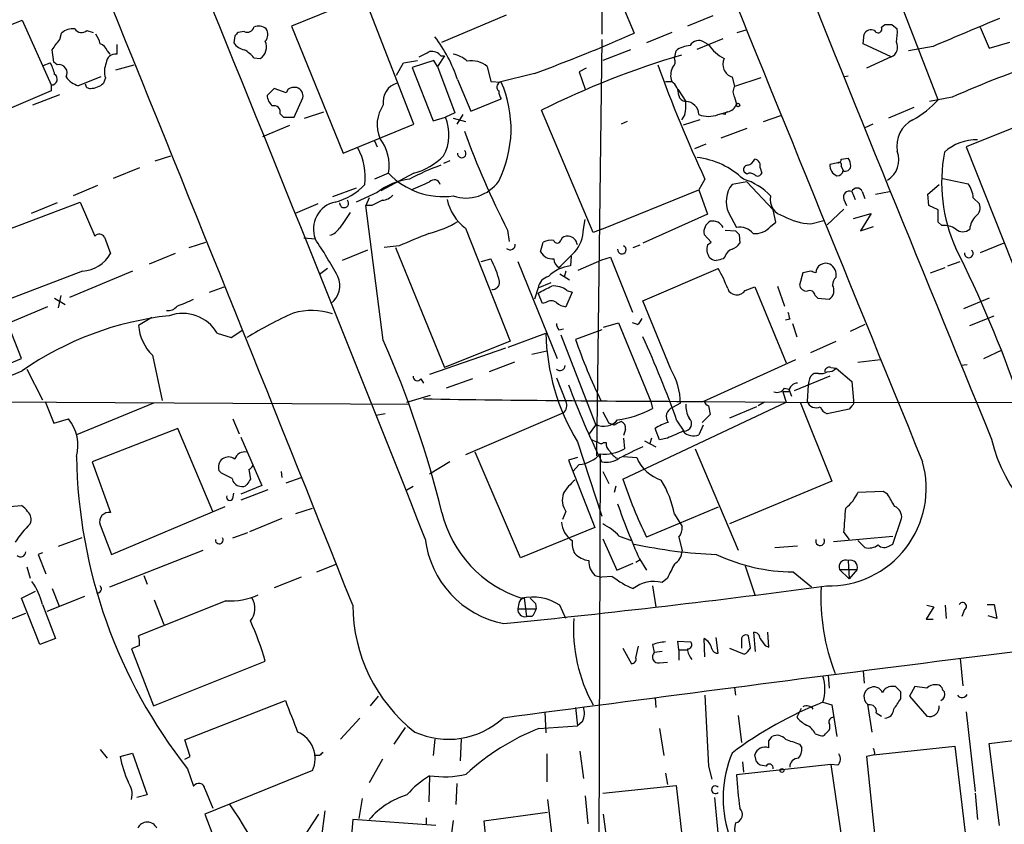
# Model space of a CAD drawing. Extents: x 5 to 1062, y 11 to 896.
# Drawn here: x 404 to 499, y 748 to 826 of the extents above; entities that cross this region are included whole.
import ezdxf

# ---------------------------------------------------------------- set-up
doc = ezdxf.new("R2010")
doc.units = 0
doc.header["$MEASUREMENT"] = 0
doc.layers.add('MAIN', color=5, linetype='CONTINUOUS')

msp = doc.modelspace()

# ---------------------------------------------------------------- linework, layer by layer
at = {"layer": 'MAIN'}
for p, q in [((460.4173, 868.7646), (460.4173, 824.3993)), ((460.502, 831.85), (463.55, 824.484)), ((493.014, 818.0493), (487.3413, 832.612)), ((437.134, 827.9553), (430.3607, 825.1613)), ((442.214, 815.6786), (437.5573, 827.6166)), ((444.9233, 823.6373), (451.1887, 826.262)), ((471.17, 826.1773), (468.7147, 825.1613)), ((395.9013, 822.3673), (404.2833, 825.754)), ((404.2833, 825.754), (407.0773, 819.4886)), ((430.3607, 825.1613), (435.356, 812.8846)), ((487.5107, 825.0766), (487.8493, 825.3306)), ((488.5267, 825.3306), (489.0347, 824.9073)), ((497.078, 825.0766), (497.9247, 823.0446)), ((407.924, 823.8913), (408.0933, 824.484)), ((410.5487, 824.738), (411.1413, 824.5686)), ((424.8573, 824.23), (424.7727, 823.5526)), ((425.7887, 824.6533), (425.196, 824.5686)), ((467.1907, 824.5686), (464.7353, 823.5526)), ((473.5407, 824.5686), (474.3873, 824.8226)), ((485.7327, 823.468), (485.8173, 824.3993)), ((413.4273, 823.3833), (413.4273, 822.452)), ((460.4173, 823.8913), (459.9093, 783.59)), ((469.646, 822.96), (472.186, 823.976)), ((470.3233, 823.6373), (470.7467, 823.3833)), ((488.442, 822.198), (485.7327, 823.468)), ((492.506, 823.214), (490.1353, 822.7906)), ((497.9247, 823.0446), (499.9567, 823.6373)), ((407.3313, 821.69), (407.162, 822.8753)), ((412.496, 822.7906), (412.75, 822.452)), ((445.1773, 822.2826), (444.5, 821.2666)), ((444.8387, 822.2826), (445.1773, 822.2826)), ((463.2113, 822.8753), (460.502, 821.8593)), ((467.4447, 822.0286), (467.614, 822.7906)), ((488.442, 822.198), (486.0713, 821.0973)), ((406.3153, 821.3513), (406.9927, 821.6053)), ((407.67, 821.436), (407.3313, 821.69)), ((413.3427, 820.928), (415.1207, 821.436)), ((426.72, 822.1133), (427.3127, 822.0286)), ((440.5207, 820.42), (441.198, 821.6053)), ((441.198, 821.6053), (442.5527, 821.8593)), ((444.1613, 821.8593), (442.0447, 821.182)), ((444.5, 821.2666), (444.1613, 821.8593)), ((444.5, 821.2666), (446.1933, 816.7793)), ((449.326, 821.2666), (449.6647, 819.8273)), ((411.9033, 820.2506), (409.702, 819.404)), ((442.0447, 821.182), (444.0767, 816.0173)), ((453.898, 820.5893), (450.5113, 819.7426)), ((458.8933, 821.0973), (458.216, 820.7586)), ((458.216, 820.7586), (458.8087, 819.0653)), ((473.0327, 820.2506), (473.2867, 819.3193)), ((484.2933, 820.3353), (483.9547, 820.2506)), ((407.0773, 819.4886), (407.0773, 818.896)), ((412.3267, 820.166), (412.1573, 819.658)), ((446.4473, 819.9966), (447.7173, 816.9486)), ((449.6647, 819.8273), (450.6807, 819.7426)), ((466.598, 819.8273), (467.1907, 819.8273)), ((475.8267, 820.166), (473.2867, 819.3193)), ((407.0773, 818.896), (398.526, 815.2553)), ((405.2993, 817.5413), (407.924, 818.5573)), ((428.6673, 819.15), (427.99, 818.4726)), ((429.8527, 818.7266), (428.6673, 819.15)), ((430.022, 819.0653), (429.8527, 818.7266)), ((467.7833, 819.0653), (468.5453, 817.88)), ((430.6147, 816.356), (431.4613, 818.2186)), ((447.7173, 816.9486), (450.6807, 818.134)), ((473.2867, 818.3033), (473.456, 817.626)), ((494.3687, 818.3033), (492.1673, 817.88)), ((429.26, 816.6946), (429.5987, 816.356)), ((431.6307, 816.2713), (433.4933, 816.864)), ((446.1933, 816.7793), (445.262, 816.356)), ((446.9553, 816.61), (446.3627, 815.6786)), ((459.5707, 805.18), (454.5753, 817.0333)), ((468.4607, 816.61), (468.122, 816.102)), ((471.678, 816.61), (472.6093, 816.864)), ((472.3553, 816.61), (472.0167, 816.6946)), ((476.0807, 815.9326), (477.774, 816.5253)), ((490.6433, 817.2873), (488.188, 816.2713)), ((503.0047, 816.4406), (495.7233, 813.4773)), ((427.5667, 814.4933), (430.1913, 815.594)), ((429.5987, 816.356), (430.6147, 816.356)), ((435.356, 812.8846), (442.214, 815.6786)), ((444.0767, 816.0173), (445.262, 816.356)), ((446.024, 816.2713), (447.2093, 815.9326)), ((462.8727, 815.9326), (462.28, 815.6786)), ((469.9, 816.102), (468.2913, 815.594)), ((486.664, 815.6786), (485.902, 815.34)), ((474.472, 815.2553), (471.932, 814.324)), ((438.404, 814.07), (438.658, 813.4773)), ((470.4927, 813.7313), (469.392, 813.308)), ((417.1527, 812.1226), (418.6767, 812.6306)), ((495.7233, 813.4773), (501.0573, 800.0153)), ((445.6853, 812.1226), (445.0927, 811.8686)), ((483.2773, 811.9533), (482.5153, 811.784)), ((483.616, 812.292), (484.2933, 812.3766)), ((415.6287, 811.4453), (413.0887, 810.4293)), ((439.7587, 810.9373), (438.404, 810.3446)), ((442.214, 810.9373), (438.9967, 809.244)), ((474.472, 810.8526), (474.218, 811.022)), ((475.742, 811.4453), (475.9113, 810.9373)), ((483.616, 811.6146), (483.7853, 811.1913)), ((411.5647, 809.752), (409.194, 808.736)), ((470.408, 810.3446), (469.8153, 809.3286)), ((474.472, 810.0906), (473.0327, 809.8366)), ((474.472, 810.0906), (477.012, 807.3813)), ((491.998, 808.9053), (493.0987, 809.8366)), ((493.4373, 810.4293), (495.8927, 809.9213)), ((436.626, 809.498), (434.34, 808.6513)), ((438.658, 809.0746), (436.626, 808.1433)), ((460.4173, 805.5186), (469.8153, 809.3286)), ((469.8153, 809.3286), (470.662, 806.958)), ((484.632, 809.1593), (484.9707, 808.3973)), ((485.648, 809.1593), (485.902, 808.482)), ((486.918, 808.9053), (488.2727, 809.1593)), ((492.0827, 807.8046), (491.998, 808.9053)), ((400.558, 804.5873), (409.8713, 808.1433)), ((407.67, 808.0586), (405.13, 807.0426)), ((409.8713, 808.1433), (411.3107, 804.8413)), ((432.9007, 807.974), (430.6993, 807.0426)), ((437.896, 808.5666), (437.5573, 807.8046)), ((483.87, 808.3973), (484.124, 807.8046)), ((496.4007, 808.5666), (496.9933, 807.974)), ((438.15, 807.8046), (437.5573, 807.8046)), ((439.2507, 794.766), (437.5573, 807.8046)), ((470.662, 806.958), (464.3967, 804.164)), ((472.694, 807.1273), (473.456, 805.688)), ((476.8427, 807.72), (477.012, 807.3813)), ((477.266, 806.196), (477.012, 807.3813)), ((483.87, 807.466), (482.2613, 805.942)), ((484.8013, 806.5346), (486.4947, 807.0426)), ((486.4947, 807.0426), (485.4787, 805.3493)), ((493.014, 807.3813), (492.0827, 807.8046)), ((493.014, 806.196), (493.014, 807.3813)), ((458.6393, 805.5186), (458.8087, 806.45)), ((476.758, 805.7726), (477.266, 806.196)), ((480.6527, 806.0266), (481.9227, 806.3653)), ((493.3527, 805.8573), (493.014, 806.196)), ((447.2093, 805.6033), (451.5273, 794.6813)), ((451.2733, 805.434), (451.4427, 804.3333)), ((460.4173, 805.5186), (459.5707, 805.18)), ((471.0007, 804.2486), (470.3233, 805.0106)), ((472.3553, 805.434), (473.3713, 805.3493)), ((473.71, 805.0106), (473.7947, 804.164)), ((485.4787, 805.3493), (486.7487, 805.7726)), ((412.242, 804.7566), (412.8347, 803.148)), ((420.4547, 803.7406), (422.0633, 804.2486)), ((431.546, 804.672), (432.6467, 804.5873)), ((454.4907, 803.3173), (454.7447, 804.2486)), ((470.662, 803.9946), (471.0007, 804.2486)), ((499.364, 804.164), (497.078, 803.2326)), ((419.1, 803.148), (416.56, 802.132)), ((437.7267, 803.4866), (435.2713, 802.4706)), ((440.7747, 803.91), (439.3353, 803.7406)), ((440.436, 803.7406), (445.1773, 792.1413)), ((463.4653, 803.7406), (464.1427, 803.9946)), ((448.7333, 802.386), (449.6647, 802.64)), ((452.2893, 802.386), (456.0993, 792.988)), ((457.454, 802.894), (457.3693, 801.9626)), ((458.1313, 801.5393), (460.4173, 802.5553)), ((460.4173, 802.5553), (461.264, 802.8093)), ((461.264, 802.8093), (463.3807, 797.4753)), ((472.3553, 802.894), (472.186, 802.64)), ((493.9453, 801.9626), (495.1307, 802.386)), ((410.1253, 801.4546), (402.844, 798.6606)), ((414.9513, 801.4546), (408.8553, 798.9146)), ((433.832, 801.7086), (433.07, 801.116)), ((456.3533, 801.2006), (457.2847, 800.608)), ((456.946, 801.4546), (456.7767, 800.862)), ((464.3967, 798.576), (471.678, 801.7086)), ((479.8907, 801.2853), (479.552, 800.1)), ((480.6527, 801.4546), (479.8907, 801.2853)), ((492.252, 801.2853), (493.6913, 801.7933)), ((454.2367, 799.846), (455.5067, 800.354)), ((422.402, 799.4226), (423.8413, 799.9306)), ((454.2367, 799.846), (453.898, 798.7453)), ((454.66, 798.322), (454.2367, 799.338)), ((457.5387, 799.4226), (456.946, 797.9833)), ((457.0307, 799.592), (457.5387, 799.4226)), ((474.3027, 799.592), (475.234, 799.9306)), ((475.234, 799.9306), (478.282, 792.5646)), ((477.4353, 800.0153), (478.1127, 798.068)), ((407.416, 798.83), (408.432, 798.2373)), ((408.0087, 799.084), (407.7547, 797.8986)), ((454.9987, 798.4066), (454.66, 798.322)), ((467.106, 791.972), (464.3967, 798.576)), ((481.076, 799.084), (481.33, 798.83)), ((481.33, 798.83), (482.4307, 798.7453)), ((497.9247, 798.83), (495.4693, 797.814)), ((406.7387, 797.9833), (396.9173, 793.9193)), ((416.814, 796.9673), (415.544, 796.2053)), ((460.5867, 796.036), (462.026, 796.4593)), ((462.026, 796.4593), (465.1587, 788.8393)), ((463.8887, 796.29), (463.3807, 796.4593)), ((478.6207, 796.798), (478.1973, 796.7133)), ((496.062, 796.2053), (498.4327, 797.1366)), ((404.1987, 792.988), (402.9287, 796.29)), ((424.5187, 795.02), (425.5347, 795.6973)), ((456.2687, 795.782), (456.692, 795.8666)), ((460.4173, 795.782), (457.8773, 794.8506)), ((478.8747, 796.3746), (479.298, 795.1046)), ((485.902, 796.29), (484.4627, 795.6126)), ((423.164, 795.4433), (424.5187, 795.02)), ((451.5273, 794.6813), (445.1773, 792.1413)), ((451.358, 794.0886), (454.9987, 795.4433)), ((456.438, 795.274), (459.8247, 786.5533)), ((480.6527, 793.5806), (483.108, 794.6813)), ((451.104, 794.004), (443.738, 791.464)), ((453.644, 793.4113), (455.0833, 793.75)), ((497.4167, 792.988), (499.1947, 793.8346)), ((401.32, 791.8026), (404.1987, 792.988)), ((416.8987, 793.3266), (417.83, 788.924)), ((451.9507, 792.6493), (449.4953, 791.718)), ((470.2387, 788.8393), (479.2133, 792.9033)), ((485.2247, 792.6493), (487.426, 792.9033)), ((403.2673, 791.3793), (404.2833, 791.8026)), ((404.7067, 791.972), (406.2307, 789.0086)), ((482.6, 792.1413), (483.108, 792.0566)), ((483.108, 792.0566), (484.632, 790.7866)), ((495.808, 792.3953), (495.2153, 792.3106)), ((442.8913, 791.0406), (443.1453, 790.6173)), ((447.8867, 791.0406), (445.3467, 790.1093)), ((456.0147, 791.1253), (456.946, 788.8393)), ((482.5153, 791.2946), (479.044, 789.8553)), ((480.4833, 790.7866), (480.3987, 790.448)), ((481.4147, 791.5486), (480.9913, 791.5486)), ((484.632, 790.7866), (484.8013, 788.924)), ((478.536, 789.7706), (477.9433, 789.7706)), ((477.9433, 789.7706), (478.282, 788.7546)), ((478.1127, 790.1093), (478.536, 790.0246)), ((478.536, 790.0246), (478.79, 789.3473)), ((480.3987, 790.448), (480.314, 788.8393)), ((378.46, 788.924), (441.7907, 788.5853)), ((406.4847, 788.8393), (407.3313, 786.7226)), ((441.5367, 788.7546), (443.8227, 789.432)), ((465.1587, 788.8393), (465.328, 788.162)), ((470.3233, 788.8393), (478.282, 788.7546)), ((416.9833, 788.67), (409.5327, 785.622)), ((460.502, 787.8233), (461.0947, 786.7226)), ((462.4493, 781.304), (478.282, 788.7546)), ((468.0373, 788.67), (467.2753, 788.2466)), ((470.7467, 788.416), (470.916, 787.5693)), ((475.4033, 788.3313), (472.7787, 787.2306)), ((476.1653, 788.7546), (475.5727, 788.416)), ((478.282, 788.7546), (546.608, 788.67)), ((479.6367, 788.7546), (482.6847, 781.1346)), ((484.378, 788.0773), (482.2613, 787.654)), ((484.632, 788.416), (484.378, 788.0773)), ((407.3313, 786.7226), (408.7707, 787.146)), ((424.688, 787.146), (425.2807, 785.7066)), ((439.42, 787.654), (438.5733, 787.4846)), ((456.692, 787.7386), (447.2093, 783.6746)), ((467.6987, 786.9766), (468.376, 785.9606)), ((470.916, 787.5693), (470.154, 786.8073)), ((419.354, 786.2146), (411.0567, 782.9973)), ((422.7407, 778.1713), (419.354, 786.2146)), ((459.232, 785.7066), (459.8247, 786.5533)), ((459.8247, 786.638), (459.8247, 786.4686)), ((461.6027, 786.5533), (461.0947, 786.7226)), ((462.7033, 786.13), (462.534, 785.5373)), ((466.0053, 785.114), (465.582, 786.2146)), ((470.2387, 786.5533), (469.8153, 785.622)), ((425.45, 785.368), (427.482, 780.7113)), ((462.534, 785.2833), (462.6187, 784.2673)), ((464.566, 785.0293), (465.6667, 784.4366)), ((465.2433, 785.2833), (465.074, 784.7753)), ((466.7673, 785.2833), (466.0053, 785.114)), ((458.0467, 784.9446), (460.4173, 777.748)), ((460.5867, 784.86), (460.8407, 784.86)), ((469.4767, 784.2673), (473.6253, 774.446)), ((452.5433, 773.684), (448.1407, 783.9286)), ((458.0467, 783.4206), (457.2, 783.1666)), ((457.2, 783.1666), (459.74, 776.6473)), ((460.248, 783.7593), (459.74, 599.44)), ((462.534, 783.5053), (463.804, 783.4206)), ((411.0567, 782.9973), (412.8347, 778.0866)), ((423.5873, 781.8966), (423.3333, 782.1506)), ((426.212, 782.2353), (426.3813, 781.304)), ((445.6853, 782.9973), (443.738, 781.812)), ((458.216, 782.7433), (457.6233, 782.066)), ((429.3447, 782.066), (429.4293, 781.4733)), ((429.8527, 780.9653), (431.292, 781.4733)), ((460.502, 782.066), (461.0947, 780.8806)), ((427.482, 780.7113), (425.45, 779.8646)), ((428.0747, 780.288), (425.45, 779.272)), ((441.5367, 780.288), (442.1293, 780.6266)), ((461.772, 780.6266), (461.6027, 780.034)), ((482.6847, 781.1346), (472.7787, 776.986)), ((424.688, 779.4413), (424.7727, 779.9493)), ((487.68, 780.1186), (485.2247, 780.034)), ((488.1033, 779.8646), (487.68, 780.1186)), ((399.3727, 778.3406), (404.1987, 778.764)), ((412.9193, 774.0226), (423.926, 778.6793)), ((430.784, 778.002), (432.3927, 778.51)), ((471.678, 778.5946), (464.7353, 775.716)), ((429.4293, 777.494), (426.2967, 776.224)), ((456.946, 778.1713), (456.6073, 777.4093)), ((467.4447, 777.9173), (468.2067, 776.732)), ((488.6113, 775.0386), (489.458, 777.494)), ((411.8187, 776.9013), (412.9193, 774.0226)), ((459.74, 776.6473), (452.5433, 773.684)), ((410.0407, 775.6313), (407.7547, 774.7846)), ((424.688, 775.6313), (426.1273, 776.1393)), ((460.502, 775.5466), (461.8567, 772.4986)), ((462.1107, 775.8006), (463.296, 775.3773)), ((467.868, 775.716), (468.2067, 774.3613)), ((482.854, 775.2926), (488.6113, 775.8006)), ((483.87, 776.1393), (484.378, 775.462)), ((477.1813, 774.7), (479.3827, 774.8693)), ((485.2247, 775.3773), (485.902, 774.7)), ((488.2727, 774.8693), (488.6113, 775.0386)), ((406.2307, 774.192), (405.8073, 774.0226)), ((405.8073, 774.0226), (406.5693, 772.16)), ((412.75, 770.89), (421.8093, 774.446)), ((464.1427, 773.5146), (463.7193, 773.2606)), ((464.058, 773.5993), (464.7353, 772.4986)), ((404.7067, 772.8373), (405.0453, 771.7366)), ((432.816, 772.3293), (434.6787, 773.0913)), ((461.8567, 772.4986), (463.4653, 773.176)), ((474.3027, 772.922), (475.234, 770.128)), ((483.4467, 772.5833), (485.14, 772.5833)), ((483.4467, 772.5833), (484.378, 771.652)), ((484.2933, 773.43), (484.378, 771.652)), ((485.14, 772.5833), (484.378, 771.652)), ((416.052, 771.9906), (416.3907, 771.144)), ((431.292, 771.8213), (428.6673, 770.8053)), ((459.74, 771.9906), (460.4173, 771.8213)), ((461.4333, 771.906), (460.4173, 771.8213)), ((466.7673, 771.7366), (466.2593, 771.3133)), ((478.9593, 772.3293), (480.7373, 770.89)), ((407.162, 770.7206), (407.8393, 769.0273)), ((465.328, 770.9746), (465.6667, 768.9426)), ((404.1987, 769.7893), (405.5533, 770.4666)), ((405.9767, 765.302), (404.1987, 769.7893)), ((410.2947, 769.9586), (406.654, 768.5193)), ((452.882, 769.7893), (453.136, 768.0113)), ((406.2307, 769.1966), (407.5007, 765.8946)), ((424.0107, 769.5353), (415.544, 766.1486)), ((417.068, 769.62), (417.9993, 767.2493)), ((452.374, 769.2813), (452.2893, 768.7733)), ((452.2893, 768.7733), (454.0673, 768.7733)), ((453.9827, 769.2813), (454.0673, 768.7733)), ((456.946, 767.842), (456.3533, 769.112)), ((492.5907, 768.9426), (491.8287, 767.7573)), ((491.9133, 769.112), (492.5907, 768.9426)), ((493.6913, 769.112), (493.776, 767.842)), ((497.7553, 769.1966), (498.4327, 769.1966)), ((498.4327, 769.1966), (498.6867, 767.842)), ((402.7593, 767.588), (404.622, 768.35)), ((453.644, 768.0113), (453.136, 768.0113)), ((495.554, 768.6886), (495.3, 768.0113)), ((498.6867, 767.842), (497.84, 768.096)), ((491.8287, 767.7573), (492.506, 767.7573)), ((407.5007, 765.8946), (405.9767, 765.302)), ((470.408, 764.1166), (470.3233, 765.8946)), ((471.678, 764.4553), (471.5087, 765.9793)), ((474.8107, 764.9633), (474.6413, 766.1486)), ((475.3187, 764.6246), (475.1493, 766.4873)), ((476.5887, 765.048), (476.504, 766.4873)), ((415.6287, 765.2173), (414.8667, 764.8786)), ((462.4493, 764.9633), (463.296, 763.4393)), ((463.7193, 764.032), (463.9733, 765.1326)), ((465.328, 765.302), (465.4973, 764.54)), ((467.868, 764.794), (467.7833, 765.6406)), ((467.7833, 765.6406), (469.0533, 765.556)), ((472.7787, 764.9633), (474.218, 764.3706)), ((473.964, 765.6406), (473.964, 764.9633)), ((476.25, 765.2173), (476.5887, 765.048)), ((414.8667, 764.8786), (416.9833, 759.3753)), ((466.2593, 764.6246), (465.4973, 764.54)), ((467.868, 764.794), (467.868, 763.778)), ((467.868, 764.794), (468.7147, 764.794)), ((416.9833, 759.3753), (427.8207, 763.6933)), ((466.0053, 763.524), (466.7673, 763.6086)), ((495.1307, 763.9473), (495.3847, 761.3226)), ((482.346, 762.3386), (482.4307, 761.0686)), ((485.7327, 762.762), (485.8173, 761.5766)), ((473.2867, 761.1533), (473.3713, 760.3913)), ((488.8653, 761.238), (488.5267, 761.238)), ((490.728, 761.238), (490.22, 760.3066)), ((491.9133, 761.0686), (490.728, 761.238)), ((438.7427, 760.3066), (437.9807, 759.3753)), ((470.408, 760.3913), (470.7467, 753.5333)), ((489.3733, 760.0526), (489.3733, 760.73)), ((490.22, 760.3066), (491.9133, 758.3593)), ((420.0313, 756.0733), (429.768, 759.8833)), ((457.8773, 759.206), (458.0467, 757.428)), ((465.582, 760.1373), (465.6667, 759.206)), ((481.838, 759.714), (482.6847, 759.46)), ((482.6847, 759.46), (483.1927, 756.412)), ((486.156, 759.5446), (486.5793, 756.8353)), ((454.914, 758.7826), (454.9987, 756.7506)), ((473.6253, 758.444), (473.964, 755.8193)), ((479.7213, 759.1213), (479.298, 758.2746)), ((487.0027, 758.698), (487.5107, 758.3593)), ((495.7233, 758.7826), (496.57, 751.078)), ((436.9647, 758.19), (435.102, 756.158)), ((454.3213, 757.174), (458.0467, 757.428)), ((458.5547, 757.8513), (458.0467, 757.428)), ((441.3673, 757.2586), (440.2667, 755.65)), ((466.0053, 757.174), (466.4287, 754.5493)), ((476.5887, 755.9886), (476.9273, 756.412)), ((481.076, 756.666), (481.584, 756.4966)), ((482.092, 756.666), (482.4307, 757.0046)), ((497.9247, 755.7346), (506.8993, 756.8353)), ((420.5393, 754.4646), (420.0313, 756.0733)), ((444.246, 756.158), (444.0767, 754.5493)), ((446.786, 756.158), (446.7013, 754.0413)), ((479.552, 755.65), (479.806, 755.3113)), ((486.7487, 754.634), (494.6227, 755.4806)), ((494.6227, 755.4806), (495.8927, 744.728)), ((498.9407, 747.776), (497.9247, 755.7346)), ((411.8187, 755.142), (412.496, 754.2953)), ((413.766, 754.4646), (414.9513, 754.8033)), ((414.9513, 754.8033), (416.3907, 750.7393)), ((420.0313, 754.2106), (420.5393, 754.4646)), ((433.07, 754.5493), (432.562, 754.5493)), ((455.0833, 754.7186), (455.0833, 752.0093)), ((458.3007, 754.9726), (458.6393, 752.348)), ((475.4033, 753.9566), (475.234, 754.634)), ((486.8333, 754.634), (486.0713, 754.4646)), ((486.0713, 754.4646), (487.0873, 744.474)), ((439.166, 754.2106), (437.896, 751.9246)), ((470.7467, 753.5333), (471.0853, 752.2633)), ((482.6, 753.7026), (473.456, 752.6866)), ((474.0487, 753.9566), (474.1333, 752.9406)), ((476.3347, 753.5333), (475.742, 753.618)), ((483.2773, 753.618), (482.6, 753.7026)), ((482.6, 753.7026), (484.378, 741.426)), ((420.2853, 753.2793), (420.878, 751.586)), ((432.3927, 753.11), (421.9787, 748.8766)), ((443.738, 752.602), (443.6533, 750.062)), ((466.598, 752.856), (466.7673, 751.7553)), ((446.3627, 751.84), (446.278, 749.808)), ((460.502, 750.9086), (467.614, 751.6706)), ((467.614, 751.6706), (468.9687, 739.7326)), ((416.3907, 750.7393), (415.3747, 750.4853)), ((421.9787, 751.332), (422.7407, 749.4693)), ((458.8087, 750.6546), (459.0627, 747.9453)), ((496.57, 750.9086), (496.824, 748.3686)), ((437.2187, 750.4006), (436.88, 748.4533)), ((455.168, 750.316), (456.692, 737.2773)), ((471.3393, 750.4853), (471.932, 744.3046)), ((421.9787, 748.8766), (422.91, 746.4213)), ((432.9853, 748.8766), (427.3127, 740.2406)), ((433.578, 749.2153), (433.2393, 746.506)), ((455.168, 749.046), (448.9873, 748.1993)), ((461.9413, 738.886), (460.5867, 748.8766)), ((436.2873, 748.3686), (435.7793, 742.0186)), ((444.3307, 747.776), (436.2873, 748.3686)), ((443.3993, 748.538), (443.3993, 747.9453)), ((446.024, 748.284), (445.77, 746.3366)), ((448.9873, 748.1993), (450.088, 738.378))]:
    msp.add_line(p, q, dxfattribs=at)
for centre, radius in [((473.6071, 817.5353), 0.1763), ((477.8702, 753.1139), 0.1809)]:
    msp.add_circle(centre, radius, dxfattribs=at)
for centre, radius, start, end in [((14259.7613, 6419.727), 14877.4331, 202.03500775, 202.26419073), ((5438.5031, 2822.1842), 5343.7922, 201.8066095, 202.4072446), ((-4745.8, -1279.4654), 5581.2172, 21.6047357, 22.2333991), ((-7608.2742, -2438.5299), 8660.4813, 21.73886131, 22.16885947), ((426.085, 825.2376), 0.6551, 243.110319, 345.772842), ((427.1857, 824.1031), 1.0791, 48.177748, 115.56538), ((487.172, 824.9073), 0.3787, 206.558284, 26.558284), ((488.188, 994.6804), 169.3501, 269.885409, 270.114592), ((1173.0454, -784.0994), 1745.4484, 112.7187033, 112.9478871), ((409.1376, 823.4676), 1.4573, 81.090328, 135.775685), ((410.033, 825.3616), 0.8093, 214.151534, 309.58981), ((409.5112, 822.9808), 2.3584, 11.922191, 36.975336), ((509.6891, 739.7119), 119.7487, 134.876984, 135.106133), ((427.1349, 824.3666), 0.9412, 316.773776, 35.062836), ((432.5361, 815.2737), 14.6911, 18.752526, 37.148128), ((394.2382, 982.3479), 172.4098, 290.244981, 293.70438), ((486.4946, 824.0607), 0.7572, 63.431565, 153.438333), ((484.5495, 824.5686), 4.498, 348.050526, 4.318496), ((153.543, 1013.8832), 317.5006, 323.015525, 323.244708), ((411.5223, 822.4944), 1.0177, 16.919786, 73.067804), ((426.1269, 824.4832), 1.6431, 214.49667, 258.121758), ((426.5989, 823.1656), 1.3425, 302.120291, 24.48422), ((469.1106, 820.8598), 2.4429, 93.329963, 127.779948), ((469.8123, 822.8028), 0.9785, 58.519084, 149.556424), ((474.3577, 825.911), 4.4078, 214.99202, 241.739566), ((488.0373, 823.1501), 1.0346, 293.028423, 28.093336), ((413.2822, 821.5932), 0.871, 80.410063, 179.204002), ((424.3496, 820.1664), 3.0674, 39.397568, 62.020577), ((316.23, 1076.4519), 283.9811, 296.450469, 296.679652), ((443.9433, 821.5974), 1.1274, 37.424828, 100.491662), ((445.6002, 819.9112), 2.5759, 46.335438, 80.530364), ((491.3876, 743.4108), 82.3129, 106.418322, 116.565705), ((404.2688, 819.926), 3.1999, 10.417271, 31.654071), ((407.834, 820.658), 0.795, 329.173436, 101.903503), ((414.3071, 820.7717), 2.071, 156.264484, 197.006111), ((447.8021, 819.4114), 2.4008, 50.599603, 100.157562), ((597.3976, 869.1792), 139.9567, 199.94564, 204.858408), ((466.8945, 821.6984), 0.6417, 306.405541, 30.969882), ((473.4417, 821.4782), 1.2939, 154.825273, 251.573453), ((407.1197, 820.0389), 0.552, 265.594129, 57.533584), ((410.3786, 821.6044), 2.3021, 216.021152, 252.907884), ((468.7437, 820.4103), 1.6588, 152.276368, 200.576258), ((537.9384, 719.4925), 107.9902, 110.065261, 113.794633), ((410.8124, 819.5766), 0.4331, 180.436556, 279.95817), ((410.8817, 821.0055), 1.8555, 270.172921, 313.429898), ((441.1238, 817.8344), 1.8959, 105.87192, 188.893442), ((450.7863, 819.2876), 0.5317, 121.148581, 227.43924), ((440.3851, 815.2289), 11.2416, 333.285423, 23.673154), ((466.1743, 818.4725), 1.6937, 0.003383, 53.121983), ((473.9637, 818.8113), 0.8464, 143.116564, 216.883436), ((429.458, 818.5716), 1.4713, 183.858111, 229.271992), ((430.6991, 817.8809), 1.3643, 82.858835, 119.75582), ((430.5915, 818.3921), 0.8869, 348.719206, 71.787721), ((451.9488, 818.98), 1.5244, 183.158773, 213.708832), ((468.5964, 818.6218), 0.7435, 191.575917, 266.05932), ((428.642, 816.8386), 0.6346, 346.883564, 103.116436), ((442.013, 815.624), 3.3625, 145.235659, 202.744387), ((464.0552, 817.5413), 4.5029, 348.063699, 4.313801), ((468.517, 816.5817), 1.2986, 1.24872, 88.75128), ((472.4093, 817.9376), 1.0921, 280.552619, 343.421862), ((485.0305, 825.5939), 10.9844, 300.217051, 316.619028), ((470.7467, 819.0654), 2.6261, 249.226901, 290.771059), ((472.5953, 816.624), 0.2404, 86.661529, 183.338471), ((441.3255, 814.6683), 4.283, 331.590791, 23.206319), ((491.8006, 813.5761), 2.8147, 116.181792, 190.689555), ((523.7624, 842.55), 81.4387, 199.771821, 207.113436), ((435.5253, 811.6781), 4.2977, 350.074345, 37.999159), ((496.6352, 809.7081), 4.4505, 87.568661, 132.881195), ((431.2037, 810.4849), 6.3024, 354.095823, 27.47498), ((440.6662, 816.8622), 6.1238, 284.640555, 316.289551), ((446.8539, 812.8305), 0.4102, 172.421049, 48.686617), ((486.8845, 812.2185), 2.3068, 301.894541, 21.234559), ((508.8428, 810.0481), 15.5136, 169.146459, 204.332573), ((450.5922, 794.6481), 17.9957, 108.645677, 119.280661), ((468.7471, 804.7408), 7.7727, 46.134298, 83.358937), ((474.5566, 811.276), 0.4233, 89.986464, 216.875312), ((474.2534, 812.7292), 1.0736, 286.409417, 335.970322), ((475.1251, 811.6509), 0.6503, 341.567838, 80.359512), ((483.6243, 811.7077), 1.1116, 176.064211, 247.153345), ((483.3196, 812.2497), 0.2994, 261.878017, 8.121983), ((483.4043, 811.7416), 0.2469, 329.040224, 120.959776), ((483.0252, 811.5306), 1.5244, 3.158773, 33.708831), ((445.04, 815.9521), 7.2829, 223.517311, 277.76506), ((474.7986, 810.3203), 0.6245, 45.797976, 121.531771), ((475.5162, 811.0784), 0.4195, 227.724474, 340.347095), ((483.2034, 811.2705), 0.5873, 268.956068, 352.249334), ((484.0198, 811.6667), 0.5301, 243.744313, 354.359318), ((433.0462, 814.0682), 6.1238, 284.640555, 316.289551), ((442.3772, 804.3991), 5.9744, 95.633774, 128.501046), ((252.3568, 1254.1914), 483.5828, 293.083994, 293.313187), ((444.1878, 809.7308), 0.576, 10.584214, 141.343299), ((447.2658, 812.391), 3.8601, 251.234614, 324.970649), ((475.0699, 808.2061), 2.6094, 141.327504, 204.420876), ((472.6904, 805.0447), 5.4928, 42.223379, 74.770315), ((493.7375, 808.3405), 2.6728, 4.852653, 36.259369), ((439.067, 809.7806), 1.4713, 273.858111, 319.271992), ((484.4062, 808.6231), 0.5818, 67.16348, 202.83652), ((485.14, 808.9477), 0.5503, 22.613458, 157.386542), ((435.1704, 805.5165), 2.6893, 102.37629, 200.21318), ((435.4484, 808.0354), 0.4317, 176.919552, 39.953424), ((565.6579, 554.0588), 283.981, 116.45046, 116.679643), ((450.1492, 809.4369), 4.8311, 192.426669, 232.516228), ((478.3668, 808.3974), 1.644, 168.114573, 258.107752), ((496.0831, 807.5929), 0.9868, 305.40065, 22.719021), ((816.5481, 552.3501), 457.9333, 146.195348, 146.424517), ((440.9431, 815.7658), 11.0093, 284.251202, 300.507579), ((471.5269, 805.2222), 1.2221, 119.993198, 189.971043), ((471.1278, 805.0773), 1.2218, 29.989763, 99.982716), ((480.9663, 812.0082), 5.9898, 240.62328, 266.998876), ((497.9326, 805.4189), 1.8733, 133.014184, 176.949113), ((411.7442, 804.4458), 0.5868, 31.978476, 137.624507), ((433.5355, 806.6618), 1.821, 287.596155, 324.460493), ((738.5351, 84.8621), 778.2616, 112.2654414, 112.4946273), ((455.3726, 805.5115), 3.2667, 317.802763, 0.124529), ((558.2156, 889.8549), 119.7487, 224.885409, 225.114592), ((473.78, 804.0878), 1.6327, 38.104599, 101.446203), ((475.2582, 807.0669), 1.9811, 264.394735, 319.206407), ((493.5855, 803.9103), 1.9609, 55.103969, 96.818404), ((495.3847, 806.2948), 1.0302, 228.888367, 311.107443), ((389.5281, 776.0304), 51.7176, 28.801334, 33.516002), ((451.5334, 804.0248), 0.5049, 226.934553, 6.197316), ((455.4645, 803.0628), 1.3872, 77.671, 121.258436), ((456.0994, 804.5168), 0.3528, 196.262154, 343.733298), ((457.0407, 804.2305), 0.6312, 75.382563, 162.719079), ((457.08, 803.8746), 0.9741, 7.076137, 82.923863), ((472.228, 805.392), 1.9906, 293.844128, 321.910186), ((409.8877, 804.8489), 3.4026, 274.004156, 330.008039), ((455.646, 803.9543), 1.3193, 208.871109, 274.987611), ((76.0057, 1183.5802), 538.8517, 314.885424, 315.114591), ((462.3566, 803.5326), 0.4171, 174.67623, 64.82374), ((471.9325, 803.5713), 1.3391, 161.573169, 214.682165), ((473.3289, 802.5976), 1.0178, 106.919786, 163.067804), ((396.6326, 753.839), 110.0017, 18.739057, 26.928272), ((495.9665, 803.1626), 0.4184, 170.36883, 50.741422), ((442.3816, 798.5756), 8.3404, 12.907032, 29.164098), ((456.861, 802.7244), 1.1035, 184.386361, 237.538365), ((471.5724, 803.4448), 0.9763, 220.61339, 266.258927), ((514.1914, 633.254), 174.5167, 103.9276, 104.156815), ((482.1117, 801.2708), 0.9511, 64.889938, 179.126473), ((481.9044, 801.0736), 1.2221, 350.028957, 60.006802), ((457.7469, 798.4633), 3.5196, 96.158802, 135.125469), ((462.8647, 796.2973), 10.342, 19.569228, 31.549612), ((438.5842, 674.3775), 133.8594, 71.45383, 71.683027), ((432.8691, 800.0576), 2.1694, 306.867785, 24.191498), ((449.7917, 800.3962), 0.7208, 266.627938, 3.372062), ((455.6451, 799.5651), 1.4361, 105.856619, 168.720582), ((483.7351, 800.127), 0.9662, 130.47072, 181.601349), ((285.594, 1138.3165), 378.6117, 296.450467, 296.679656), ((455.7365, 797.8503), 2.1699, 53.385173, 93.836909), ((473.4976, 800.0932), 0.9483, 200.48745, 328.096441), ((480.2788, 800.2482), 0.7418, 191.525044, 272.720065), ((480.568, 799.0671), 0.5082, 1.905397, 119.985395), ((481.9228, 799.5919), 0.9873, 300.960771, 30.973709), ((412.6097, 816.1347), 19.255, 290.234485, 295.430121), ((455.5067, 797.7296), 0.8464, 53.116564, 126.883436), ((457.4321, 800.2889), 2.3563, 233.019707, 258.094435), ((418.4023, 798.7179), 1.0835, 262.096474, 323.144908), ((419.8078, 793.4633), 3.8967, 30.538604, 109.496067), ((445.6717, 763.2967), 37.305, 113.946848, 121.747422), ((432.3041, 791.4541), 6.1959, 70.817005, 106.638571), ((647.8373, 839.4807), 174.5167, 193.9276, 194.156815), ((421.7978, 766.7297), 30.5844, 96.176261, 124.935957), ((463.2106, 797.2219), 1.1525, 306.041628, 342.877899), ((419.8729, 796.4844), 4.3379, 183.688962, 226.714997), ((456.9702, 796.4334), 0.9573, 183.521453, 222.879217), ((346.3614, 753.8704), 101.4932, 13.803879, 23.762055), ((476.294, 795.934), 21.301, 181.320013, 211.058369), ((504.886, 810.8545), 49.6583, 198.80091, 206.207825), ((362.2141, 748.8582), 112.1607, 19.868062, 24.350835), ((456.3598, 792.3367), 0.5022, 226.58173, 357.020794), ((461.0957, 788.4945), 6.9438, 1.448264, 30.053249), ((481.6262, 792.6919), 1.1627, 259.519291, 303.109188), ((482.4682, 791.6992), 0.4613, 73.399492, 177.664214), ((482.3581, 792.7038), 0.9906, 264.391856, 319.204217), ((442.5385, 791.2523), 0.4114, 174.098158, 329.033855), ((481.3218, 790.7779), 0.8386, 113.211151, 179.405539), ((528.8809, 816.9807), 76.4339, 200.312043, 206.398505), ((477.3929, 790.5751), 0.8573, 249.787353, 327.092117), ((479.4038, 789.7495), 0.8681, 91.392836, 178.607164), ((476.7903, 2932.7898), 2143.9605, 269.1008251, 269.824913), ((456.1055, 788.4536), 0.9248, 309.361334, 24.650083), ((471.0431, 789.1359), 0.7785, 202.394546, 247.621867), ((481.1674, 789.1312), 0.9019, 198.882924, 297.511181), ((484.4628, 788.7546), 0.3785, 296.551513, 26.585359), ((460.5889, 796.9831), 10.0135, 277.761919, 298.246734), ((467.5919, 787.3716), 0.9305, 109.891571, 217.331702), ((470.9507, 788.467), 2.4083, 177.184404, 210.889907), ((482.5577, 788.6277), 1.0178, 196.930557, 253.069443), ((405.5108, 784.5636), 4.1588, 345.257699, 38.385263), ((460.6217, 788.1561), 1.7146, 242.300601, 320.319361), ((546.6013, 617.4278), 189.2834, 116.45383, 116.683054), ((462.0925, 786.2893), 0.6312, 345.382563, 72.719079), ((468.3717, 786.6989), 0.7383, 270.333698, 46.064569), ((468.0485, 782.5864), 4.3872, 105.826461, 124.208402), ((636.8686, 404.5898), 416.9676, 113.846862, 114.076026), ((469.2722, 786.7765), 1.2759, 219.753248, 295.193236), ((460.0536, 785.9021), 0.9594, 227.162672, 266.438195), ((512.0328, 788.2696), 14.1904, 192.498502, 254.201078), ((460.3288, 785.1717), 0.4046, 214.14965, 309.604292), ((460.6139, 787.8374), 4.0945, 264.87297, 299.316515), ((461.8265, 784.7632), 0.9905, 174.391856, 229.204217), ((462.52, 784.7543), 1.5318, 208.929269, 247.803377), ((477.0365, 755.2587), 31.798, 113.422151, 117.994964), ((459.6665, 784.3143), 50.1403, 180.924491, 218.240456), ((424.2502, 782.4865), 0.9765, 51.557373, 200.11996), ((425.8225, 782.938), 1.0148, 77.467518, 162.01678), ((458.0185, 785.6783), 2.9416, 273.849705, 319.280398), ((460.8406, 785.2836), 2.3252, 259.510677, 303.109816), ((467.3471, 784.8591), 3.824, 202.097172, 252.145959), ((425.9159, 782.9547), 0.778, 292.371723, 337.628278), ((482.3834, 780.4331), 9.4607, 268.748094, 15.725946), ((297.0953, 527.6426), 283.9812, 63.320357, 63.54954), ((425.4923, 781.5156), 0.898, 188.130102, 261.869898), ((553.2119, 696.4001), 152.6259, 146.200557, 146.42974), ((461.6867, 776.7324), 5.941, 130.953398, 147.215925), ((513.2564, 798.8271), 53.744, 199.029043, 205.468942), ((458.0018, 776.1806), 9.6013, 10.421151, 31.654376), ((425.5769, 781.2197), 0.6297, 250.365149, 317.709785), ((424.3917, 779.5684), 0.3224, 156.82241, 336.782742), ((458.564, 779.3096), 1.9783, 161.133672, 215.127263), ((481.5844, 781.6425), 3.9798, 308.085343, 336.161321), ((192.0982, 609.9112), 341.3256, 29.633421, 29.86259), ((403.4788, 777.4516), 1.4969, 28.737847, 61.253601), ((532.6205, 803.8941), 74.9573, 199.450991, 203.83856), ((367.8619, 785.6152), 116.3945, 355.330271, 356.500253), ((488.3516, 777.6479), 1.1171, 352.080983, 67.410909), ((404.1284, 777.4094), 1.0099, 335.213765, 48.974719), ((412.6798, 777.1913), 0.9086, 80.184165, 198.612421), ((456.239, 780.8682), 11.6525, 193.810493, 251.947404), ((411.2838, 770.4643), 9.025, 133.728586, 148.290309), ((458.7547, 777.2514), 2.2341, 182.465379, 237.022687), ((457.9652, 771.859), 5.7203, 43.555708, 63.67415), ((466.8304, 776.6263), 1.3804, 318.739101, 4.391702), ((423.3651, 775.4196), 0.3728, 173.469728, 34.59796), ((452.7057, 776.6185), 9.4519, 186.511628, 259.200673), ((481.5629, 775.3138), 0.4286, 159.7725, 32.903922), ((459.8657, 775.1823), 2.3352, 175.209869, 207.409996), ((473.2188, 819.098), 45.1078, 257.622687, 267.827317), ((486.283, 776.097), 1.448, 254.744881, 307.874984), ((487.7686, 775.5121), 0.8169, 223.090352, 308.104439), ((404.1205, 774.3028), 0.5022, 226.581285, 357.0094), ((459.5707, 775.97), 2.5751, 226.332732, 260.536215), ((466.5555, 774.4884), 1.6561, 302.475173, 355.598376), ((479.1617, 790.4582), 18.13, 245.031638, 269.360348), ((461.0432, 773.369), 1.8969, 178.157162, 226.606322), ((805.8007, 603.0541), 378.6785, 153.318672, 153.547842), ((484.0394, 772.8373), 0.6448, 66.810744, 203.197424), ((484.505, 772.795), 0.6694, 341.562344, 108.437656), ((466.4496, 778.1705), 8.0254, 231.31399, 248.169822), ((399.8402, 767.5824), 6.5912, 14.176024, 35.372661), ((411.5513, 770.685), 0.3942, 259.579452, 47.282394), ((348.4741, 1782.4772), 1020.3009, 275.7634686, 277.5298285), ((465.4549, 768.2234), 3.1929, 75.407965, 128.545466), ((501.5409, 769.8011), 19.902, 176.863606, 201.496848), ((424.4184, 775.955), 6.4327, 266.36616, 295.062362), ((424.8772, 768.8109), 1.9385, 320.88736, 30.312391), ((452.9665, 769.1968), 0.5985, 98.116564, 171.883436), ((453.6864, 765.0271), 4.8784, 56.860771, 102.530336), ((580.7286, 896.5352), 179.6053, 224.885409, 225.114592), ((452.0449, 769.2177), 15.758, 180.384327, 231.793679), ((1389.7456, -6304.5758), 7124.899, 96.89075569, 97.57227246), ((452.9822, 768.6918), 0.6977, 173.291603, 282.735468), ((452.4419, 769.1777), 1.675, 315.863544, 346.028469), ((495.3665, 769.0091), 0.3713, 300.328633, 149.671367), ((472.9132, 766.823), 15.2393, 176.165968, 208.891917), ((402.0594, 756.3858), 26.7777, 15.83662, 24.72989), ((413.2554, 765.471), 2.3868, 353.898391, 16.492768), ((469.5682, 764.5345), 1.5557, 12.779289, 60.961852), ((474.3808, 765.7904), 0.4429, 53.973578, 199.76869), ((475.1635, 765.9088), 0.5787, 358.593886, 91.406114), ((645.3369, 892.5678), 211.6803, 216.756654, 216.985815), ((466.7826, 761.3308), 4.2292, 92.501675, 110.117139), ((468.7147, 765.3019), 0.4233, 270, 36.886139), ((473.4986, 765.6827), 1.4964, 298.735138, 331.264862), ((463.2772, 763.9002), 0.4613, 272.335786, 16.600508), ((465.9053, 764.109), 0.5935, 133.42971, 279.700392), ((470.4505, 765.0056), 1.7404, 184.184596, 221.05121), ((471.6423, 765.0319), 0.5777, 195.388205, 273.542927), ((477.6024, 760.984), 4.4219, 343.309195, 16.690805), ((486.791, 760.3491), 0.8571, 20.217266, 122.913167), ((488.4782, 760.2861), 0.9531, 87.08326, 157.861488), ((362.0943, 633.959), 179.6408, 44.885431, 45.114569), ((492.6633, 760.4215), 0.9905, 84.397613, 139.212375), ((492.8658, 760.8356), 0.5814, 33.124262, 100.484658), ((493.9029, 761.1956), 0.5518, 184.396316, 237.536771), ((486.7044, 760.2551), 0.8975, 114.98604, 232.337216), ((492.9739, 760.492), 0.676, 295.788014, 20.611591), ((495.3169, 760.713), 0.5453, 216.159491, 334.238503), ((1192.3516, 1054.6807), 817.5813, 201.1353632, 201.3645488), ((456.6589, 758.6849), 2.071, 336.264484, 17.006111), ((495.2573, 725.3024), 36.9356, 111.304015, 126.992663), ((480.2506, 758.5712), 0.8044, 35.34972, 116.577793), ((486.3845, 758.8418), 0.6347, 346.905244, 103.094756), ((235.0577, 928.8541), 305.2382, 326.196653, 326.425857), ((492.1609, 759.27), 0.9438, 254.790141, 6.406569), ((481.6684, 760.2215), 3.0674, 219.397568, 242.020577), ((482.8793, 757.809), 0.4662, 93.110307, 195.806976), ((487.8282, 759.0578), 0.8681, 271.392836, 358.600566), ((445.5487, 763.9868), 7.8553, 245.560573, 312.443597), ((479.6369, 756.0734), 1.5564, 22.381136, 67.627074), ((481.795, 757.3433), 0.7203, 331.951376, 28.048624), ((429.8715, 754.2766), 2.778, 335.169257, 67.081707), ((462.3329, 736.5768), 22.1005, 111.254318, 132.881088), ((477.3929, 755.4381), 1.0795, 41.82704, 115.55143), ((481.7533, 756.8353), 0.3787, 243.441716, 333.441716), ((307.2887, 755.65), 169.3003, 359.885375, 0.114591), ((605.8663, 1094.5567), 361.6809, 249.329818, 249.559015), ((424.5637, 756.4697), 10.9823, 190.519824, 203.962913), ((517.8893, 670.0687), 119.7133, 134.885375, 135.114625), ((483.6051, 750.4416), 11.4368, 157.581143, 197.439528), ((476.2347, 754.3259), 1.0471, 70.239429, 162.887213), ((478.4309, 755.2053), 1.3792, 318.715594, 4.407945), ((482.7193, 754.2145), 0.8168, 313.090021, 38.108767), ((485.9025, 754.8035), 0.9461, 349.679445, 26.565051), ((390.9102, 669.0998), 119.7487, 44.893901, 45.12305), ((476.6602, 753.3712), 0.3636, 345.359901, 153.526554), ((479.4673, 753.4487), 0.8466, 90, 180.006768), ((448.2279, 745.0638), 8.774, 120.778859, 139.69527), ((445.086, 761.7181), 9.2152, 261.588612, 283.863129), ((511.2832, 755.0424), 37.9005, 183.563661, 188.455753), ((412.7922, 750.7816), 2.1261, 347.35018, 35.27108), ((421.384, 751.2667), 0.5983, 6.266161, 147.746941), ((471.4119, 751.2473), 0.3679, 43.667268, 316.332732), ((443.7056, 743.4277), 7.6265, 106.522369, 139.619779), ((358.9487, 705.9729), 78.7793, 24.086542, 33.883291), ((473.1794, 748.8684), 0.86, 282.892258, 44.321641), ((416.3906, 747.0986), 1.0231, 24.445809, 155.551874), ((475.4052, 747.4373), 2.1185, 163.753318, 196.246682)]:
    msp.add_arc(centre, radius, start, end, dxfattribs=at)

doc.saveas('drawing.dxf')
